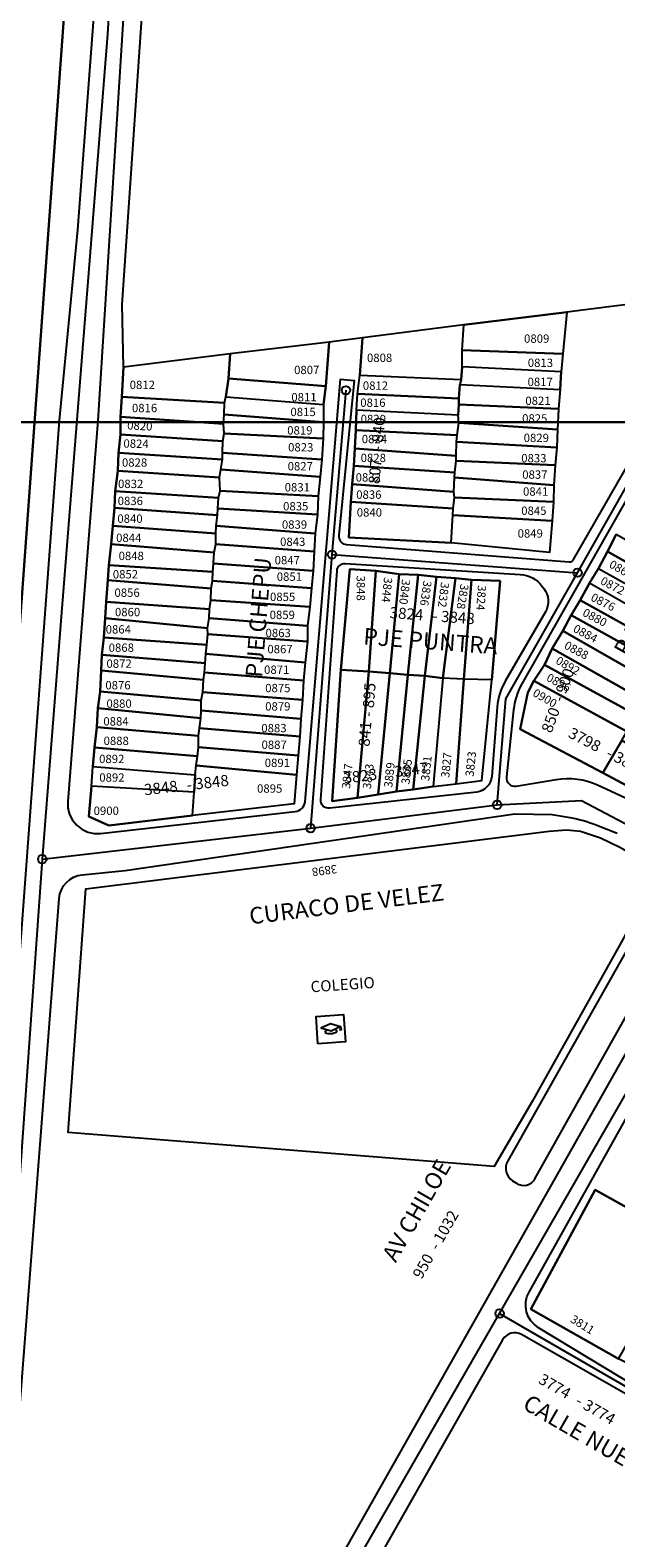
# Model space of a CAD drawing. Extents: x 348100 to 362098, y 6275800 to 6290289.
# Drawn here: x 349384 to 349490, y 6277999 to 6278271 of the extents above; entities that cross this region are included whole.
import ezdxf

# ---------------------------------------------------------------- set-up
doc = ezdxf.new("R2010")
doc.units = 0
doc.header["$MEASUREMENT"] = 0
doc.layers.get('0').update_dxf_attribs({"linetype": 'CONTINUOUS'})
for name, color, linetype in [('1010', 7, 'CONTINUOUS'), ('1400', 7, 'CONTINUOUS'), ('1500', 7, 'CONTINUOUS'), ('2000', 7, 'CONTINUOUS'), ('2510', 7, 'CONTINUOUS'), ('LIMITE_PREDIAL', 7, 'CONTINUOUS')]:
    doc.layers.add(name, color=color, linetype=linetype)

msp = doc.modelspace()

# ---------------------------------------------------------------- linework, layer by layer
at = {"color": 10}
for points in [[(349400.23, 6279011.72), (349401.75, 6279002.55), (349404.94, 6278947.71), (349412.87, 6278804.57), (349417.43, 6278696.75), (349420.71, 6278618.57), (349418.83, 6278587.2), (349412.75, 6278488.43), (349404.79, 6278375.14), (349398.24, 6278269.81), (349389.81, 6278163.54), (349386.53, 6278121.45)], [(349482.75, 6278172.95), (349506.9, 6278215.64)], [(349438.61, 6278176.22), (349441.12, 6278205.76)], [(349434.77, 6278127.03), (349438.61, 6278176.22)], [(349438.61, 6278176.22), (349482.75, 6278172.95)], [(349468.29, 6278131.22), (349469.86, 6278150.3), (349482.75, 6278172.95)], [(349434.77, 6278127.03), (349468.29, 6278131.22)], [(349468.29, 6278131.22), (349483.42, 6278131.97), (349512.87, 6278116.48)], [(349386.53, 6278121.45), (349434.77, 6278127.03)], [(349386.53, 6278121.45), (349379.16, 6278017.16), (349378.23, 6278010.14)], [(349468.73, 6278039.75), (349504.68, 6278102.25), (349512.87, 6278116.48)], [(349415.69, 6277947.6), (349468.73, 6278039.75)], [(349468.73, 6278039.75), (349496.81, 6278023.52), (349504.6, 6278021.12), (349508.19, 6278020.53), (349515.26, 6278022.17)]]:
    msp.add_lwpolyline(points, dxfattribs=at)
at = {"color": 3}
for points in [[(349000, 6278200), (349900, 6278200), (349900, 6278800), (349000, 6278800), (349000, 6278200)], [(349000, 6277600), (349900, 6277600), (349900, 6278200), (349000, 6278200), (349000, 6277600)]]:
    msp.add_lwpolyline(points, dxfattribs=at)
at = {"color": 4}
for points in [[(349436.08, 6278088.23), (349435.73, 6278093.16), (349440.67, 6278093.51), (349441.02, 6278088.58), (349436.08, 6278088.23)], [(349436.59, 6278091.1), (349438.33, 6278091.9), (349440.1, 6278091.34), (349438.43, 6278090.53), (349436.58, 6278091.09)], [(349437.59, 6278090.79), (349437.33, 6278090.27)], [(349439.23, 6278090.92), (349439.44, 6278090.43)], [(349440.1, 6278091.34), (349440.01, 6278090.66)], [(349440.1, 6278091.34), (349440.04, 6278090.67)], [(349440.1, 6278091.34), (349440.06, 6278090.67)], [(349440.1, 6278091.34), (349440.12, 6278090.67)], [(349440.1, 6278091.34), (349440.14, 6278090.67)], [(349440.1, 6278091.34), (349440.17, 6278090.68)], [(349440.1, 6278091.34), (349440.22, 6278090.68)]]:
    msp.add_lwpolyline(points, dxfattribs=at)
msp.add_arc((349438.25, 6278092.42), 2.33, 246.7635, 300.9835, dxfattribs=at)
at = {"layer": '1400', "color": 2}
for points in [[(349396.55, 6278357.9), (349373.05, 6278033.7)], [(349478.2, 6278182.3), (349477.7, 6278176.6), (349460, 6278178.3), (349441.6, 6278179.3), (349442, 6278185.7), (349442.2, 6278188.9), (349442.5, 6278192.2), (349442.7, 6278195.3), (349442.9, 6278198.6), (349443, 6278202.2), (349443.2, 6278205.1), (349443.6, 6278208.5), (349444.1, 6278215.2), (349438.1, 6278214.4), (349437.5, 6278206.5), (349437.1, 6278203.2), (349437.1, 6278200), (349437, 6278197.1), (349436.8, 6278193.3), (349436.5, 6278190.2), (349436.1, 6278186.7), (349436, 6278183.4), (349435.6, 6278180), (349435.4, 6278176.8), (349435.2, 6278173.3), (349434.9, 6278170.2), (349434.6, 6278166.8), (349434.2, 6278163.4), (349434.2, 6278160.6), (349433.8, 6278156.8), (349433.5, 6278153.6), (349433.3, 6278150.1), (349433, 6278146.7), (349432.8, 6278143.5), (349432.5, 6278140.1), (349432.2, 6278136.6), (349431.8, 6278131.4), (349413.5, 6278129.3), (349398.5, 6278127.5), (349394.9, 6278129.1), (349395.4, 6278134.6), (349395.6, 6278138.1), (349395.9, 6278141.5), (349396.3, 6278145.2), (349396.5, 6278148.6), (349396.9, 6278151.6), (349397.1, 6278155.4), (349397.2, 6278158.2), (349397.6, 6278161.3), (349397.8, 6278164.8), (349398, 6278167.7), (349398.3, 6278171.6), (349398.5, 6278174.3), (349398.9, 6278178.1), (349399.2, 6278181.4), (349399.5, 6278184.6), (349399.6, 6278187.6), (349400.1, 6278191.3), (349400.2, 6278194.5), (349400.6, 6278197.8), (349400.6, 6278201), (349400.8, 6278204.6), (349401.1, 6278209.9), (349400.9, 6278221.2), (349408.7, 6278334.8)], [(349515.3, 6278224.2), (349480.8, 6278219.8), (349480.1, 6278212.3), (349479.8, 6278209.1), (349479.6, 6278205.9), (349479.3, 6278202.4), (349479.1, 6278198.7), (349479, 6278195.5), (349478.7, 6278192.3), (349478.5, 6278188.7), (349478.4, 6278185.7), (349478.2, 6278182.3)], [(349500.5, 6278129.9), (349487.3, 6278137), (349472.4, 6278144.8), (349473.8, 6278151.4), (349474.9, 6278153.5), (349476.8, 6278156.4), (349478.2, 6278159.3), (349480.1, 6278162.5), (349481.6, 6278165.3), (349483.2, 6278168), (349484.9, 6278171.1), (349486.5, 6278173.7), (349488.1, 6278176.8), (349489.7, 6278179.8)], [(349468.8, 6278171.5), (349463.7, 6278171.7), (349460.8, 6278172), (349457.4, 6278172.2), (349454.1, 6278172.6), (349450.7, 6278172.7), (349446.5, 6278173.3), (349441.8, 6278173.6), (349440.2, 6278155.5), (349438.6, 6278131.9), (349443.2, 6278132.5), (349446.9, 6278133.1), (349450.2, 6278133.6), (349453.2, 6278134), (349456.8, 6278134.5), (349460.9, 6278135), (349465.5, 6278135.6), (349467.3, 6278153.7), (349468.8, 6278171.5)], [(349496.05, 6278116.6), (349490.65, 6278106.6), (349474.55, 6278077.9), (349467.75, 6278066.2), (349391.15, 6278072.3), (349394.35, 6278116.1), (349477.65, 6278126.5), (349480.75, 6278126.7), (349483.25, 6278126.5), (349486.85, 6278125.3), (349490.35, 6278123.6), (349495.15, 6278120.9), (349496.05, 6278116.6)], [(349474.36, 6278040.54), (349485.9, 6278062), (349502.3, 6278052.8), (349503.9, 6278051.6), (349509.5, 6278048.6), (349512, 6278027.7), (349510.4, 6278025.6), (349508.2, 6278024.3), (349505.5, 6278024.4), (349502.9, 6278025), (349499.3, 6278026.9), (349490.1, 6278031.6), (349474.36, 6278040.54)]]:
    msp.add_lwpolyline(points, dxfattribs=at)
at = {"layer": '1500'}
for centre in [(349441.11, 6278205.76), (349438.6, 6278176.22), (349482.74, 6278172.95), (349468.28, 6278131.22), (349434.76, 6278127.03), (349386.52, 6278121.45), (349468.72, 6278039.75)]:
    msp.add_circle(centre, 0.759, dxfattribs=at)
at = {"layer": '2000', "color": 1}
for points in [[(349412.65, 6278754.4), (349417.85, 6278623.6), (349415.65, 6278582.2), (349415.35, 6278559.7), (349400.75, 6278359.1), (349398.85, 6278314.2), (349392.85, 6278234.6), (349389.55, 6278200.3), (349375.65, 6278013.7), (349375.59, 6278013.34), (349375.46, 6278012.99), (349375.28, 6278012.67), (349375.04, 6278012.39), (349374.75, 6278012.16), (349374.43, 6278011.98), (349374.08, 6278011.87), (349373.72, 6278011.82), (349203.3, 6278003.8), (349202.93, 6278003.82), (349202.57, 6278003.91), (349202.24, 6278004.07), (349201.95, 6278004.29), (349201.7, 6278004.57)], [(349403.3, 6278307.8), (349396.5, 6278200.3), (349391.1, 6278131.8), (349391.14, 6278130.63), (349391.43, 6278129.49), (349391.96, 6278128.45), (349392.71, 6278127.55), (349393.64, 6278126.83), (349394.7, 6278126.33), (349395.84, 6278126.08), (349397.01, 6278126.08), (349432, 6278130), (349432.34, 6278130.07), (349432.66, 6278130.19), (349432.96, 6278130.37), (349433.22, 6278130.6), (349433.44, 6278130.87), (349433.61, 6278131.17), (349433.73, 6278131.5), (349433.79, 6278131.84), (349440.1, 6278207.73), (349442.6, 6278207.5), (349439.8, 6278179.7), (349439.8, 6278179.39), (349439.86, 6278179.09), (349439.98, 6278178.81), (349440.15, 6278178.56), (349440.37, 6278178.34), (349440.63, 6278178.17)], [(349509.03, 6278216.95), (349472.73, 6278152.97), (349472.44, 6278152.43), (349472.18, 6278151.87), (349471.95, 6278151.3), (349471.74, 6278150.72), (349471.57, 6278150.13), (349471.43, 6278149.53), (349471.32, 6278148.92), (349471.24, 6278148.31), (349469.95, 6278136.25), (349469.96, 6278135.9), (349470.04, 6278135.56), (349470.19, 6278135.26), (349470.42, 6278134.99), (349470.7, 6278134.78), (349471.01, 6278134.64), (349471.35, 6278134.58), (349471.7, 6278134.6), (349478.89, 6278135.8), (349479.83, 6278135.92), (349480.78, 6278135.97), (349481.73, 6278135.95), (349482.67, 6278135.86), (349483.6, 6278135.7), (349484.52, 6278135.46), (349485.42, 6278135.17), (349486.3, 6278134.8), (349499.5, 6278128.7)], [(349440.63, 6278178.17), (349440.91, 6278178.06), (349441.22, 6278178.01), (349481.2, 6278174.9), (349481.32, 6278174.9), (349481.44, 6278174.92), (349481.56, 6278174.95), (349481.67, 6278175), (349481.77, 6278175.06), (349481.86, 6278175.14), (349481.94, 6278175.23), (349482.01, 6278175.33), (349503.1, 6278212)], [(349439.5, 6278173.3), (349439.55, 6278173.57), (349439.64, 6278173.83), (349439.79, 6278174.06), (349439.98, 6278174.26), (349440.2, 6278174.42), (349440.45, 6278174.53), (349440.72, 6278174.6), (349440.99, 6278174.61), (349472.4, 6278172.66), (349472.99, 6278172.59), (349473.56, 6278172.46), (349474.11, 6278172.27), (349474.64, 6278172.02), (349475.14, 6278171.71), (349475.6, 6278171.35), (349476.02, 6278170.95), (349476.4, 6278170.5), (349476.7, 6278170.1), (349477, 6278169.64), (349477.23, 6278169.13), (349477.38, 6278168.6), (349477.45, 6278168.06), (349477.44, 6278167.5), (349477.36, 6278166.96), (349477.19, 6278166.43), (349476.95, 6278165.93), (349469.75, 6278153.47), (349469.46, 6278152.92), (349469.2, 6278152.37), (349468.96, 6278151.8), (349468.77, 6278151.22), (349468.6, 6278150.63), (349468.47, 6278150.03), (349468.37, 6278149.42), (349468.3, 6278148.81), (349467.3, 6278136.29), (349467.21, 6278135.78), (349467.04, 6278135.29), (349466.78, 6278134.83), (349466.45, 6278134.43), (349466.06, 6278134.08), (349465.61, 6278133.82), (349465.13, 6278133.63), (349464.62, 6278133.52), (349438.2, 6278130.6), (349437.88, 6278130.6), (349437.57, 6278130.67), (349437.28, 6278130.8), (349437.03, 6278131), (349436.82, 6278131.24), (349436.68, 6278131.53), (349436.59, 6278131.84), (349436.58, 6278132.15), (349439.5, 6278173.3)], [(349377.74, 6277962.39), (349389.55, 6278114.4), (349389.68, 6278115.19), (349389.95, 6278115.95), (349390.34, 6278116.65), (349390.86, 6278117.27), (349391.47, 6278117.8), (349392.16, 6278118.21), (349392.91, 6278118.49), (349393.7, 6278118.64), (349401.45, 6278119.4), (349471.45, 6278129.6), (349478.15, 6278129.5), (349481.39, 6278128.93), (349482, 6278128.82), (349482.61, 6278128.69), (349483.21, 6278128.54), (349483.81, 6278128.38), (349484.41, 6278128.2), (349485, 6278128), (349485.59, 6278127.8), (349486.17, 6278127.57), (349489.85, 6278126.1)], [(349507.25, 6278114.57), (349415.15, 6277951.69)], [(349497.25, 6278115.1), (349470.18, 6278067.18), (349469.98, 6278066.72), (349469.86, 6278066.23), (349469.84, 6278065.73), (349469.91, 6278065.23), (349470.07, 6278064.76), (349470.32, 6278064.33), (349470.65, 6278063.95), (349471.04, 6278063.63), (349471.76, 6278063.17), (349472.18, 6278062.95), (349472.64, 6278062.82), (349473.12, 6278062.79), (349473.59, 6278062.85), (349474.04, 6278063.01), (349474.45, 6278063.26), (349474.8, 6278063.59), (349475.07, 6278063.98), (349504.35, 6278116.2)], [(349493.55, 6278026.41), (349475.7, 6278037.2), (349474.97, 6278037.75), (349474.35, 6278038.42), (349473.88, 6278039.2), (349473.56, 6278040.06), (349473.41, 6278040.96), (349473.44, 6278041.87), (349473.64, 6278042.76), (349474.01, 6278043.6), (349503.17, 6278095.82)], [(349494.4, 6278023.6), (349472.67, 6278035.96), (349472.23, 6278036.16), (349471.75, 6278036.27), (349471.26, 6278036.28), (349470.78, 6278036.2), (349470.32, 6278036.02), (349469.9, 6278035.76), (349469.55, 6278035.43), (349469.27, 6278035.03), (349418.63, 6277945.77)]]:
    msp.add_lwpolyline(points, dxfattribs=at)
at = {"layer": 'LIMITE_PREDIAL', "color": 4}
for points in [[(349373.05, 6278033.7), (349396.55, 6278357.9)], [(349515.3, 6278224.2), (349480.8, 6278219.8), (349462.3, 6278217.5), (349444.1, 6278215.2), (349438.1, 6278214.4), (349420.3, 6278212.3), (349401.1, 6278209.9), (349400.9, 6278221.2), (349408.7, 6278334.8)], [(349480.1, 6278212.3), (349462, 6278213), (349462.3, 6278217.5), (349480.8, 6278219.8), (349480.1, 6278212.3)], [(349443.6, 6278208.5), (349461.8, 6278207.7), (349462, 6278210), (349462, 6278213), (349462.3, 6278217.5), (349444.1, 6278215.2), (349443.6, 6278208.5)], [(349438.1, 6278214.4), (349420.3, 6278212.3), (349420, 6278207.9), (349437.5, 6278206.5), (349438.1, 6278214.4)], [(349400.8, 6278204.6), (349419.3, 6278203.5), (349419.5, 6278204.6), (349420, 6278207.9), (349420.3, 6278212.3), (349401.1, 6278209.9), (349400.8, 6278204.6)], [(349479.8, 6278209.1), (349462, 6278210), (349462, 6278213), (349480.1, 6278212.3), (349479.8, 6278209.1)], [(349479.8, 6278209.1), (349462, 6278210), (349461.8, 6278207.7), (349461.6, 6278206.8), (349479.6, 6278205.9), (349479.8, 6278209.1)], [(349437.5, 6278206.5), (349420, 6278207.9), (349419.5, 6278204.6), (349437.1, 6278203.2), (349437.5, 6278206.5)], [(349443.6, 6278208.5), (349461.8, 6278207.7), (349461.6, 6278206.8), (349461.4, 6278204.3), (349443.2, 6278205.1), (349443.6, 6278208.5)], [(349479.3, 6278202.4), (349461.4, 6278203.2), (349461.4, 6278204.3), (349461.6, 6278206.8), (349479.6, 6278205.9), (349479.3, 6278202.4)], [(349400.6, 6278201), (349419.1, 6278199.7), (349419.2, 6278201.4), (349419.3, 6278203.5), (349400.8, 6278204.6), (349400.6, 6278201)], [(349437.1, 6278200), (349419.2, 6278201.4), (349419.3, 6278203.5), (349419.5, 6278204.6), (349437.1, 6278203.2), (349437.1, 6278200)], [(349443.2, 6278205.1), (349461.4, 6278204.3), (349461.4, 6278203.2), (349461.3, 6278201.3), (349443, 6278202.2), (349443.2, 6278205.1)], [(349479.1, 6278198.7), (349461.4, 6278199.9), (349461.3, 6278201.3), (349461.4, 6278203.2), (349479.3, 6278202.4), (349479.1, 6278198.7)], [(349400.6, 6278197.8), (349419, 6278196.6), (349419.2, 6278198), (349419.1, 6278199.7), (349400.6, 6278201), (349400.6, 6278197.8)], [(349437, 6278197.1), (349419.2, 6278198), (349419.1, 6278199.7), (349419.2, 6278201.4), (349437.1, 6278200), (349437, 6278197.1)], [(349442.9, 6278198.6), (349461.1, 6278197.7), (349461.4, 6278199.9), (349461.3, 6278201.3), (349443, 6278202.2), (349442.9, 6278198.6)], [(349400.2, 6278194.5), (349418.9, 6278193.3), (349418.9, 6278194.5), (349419, 6278196.6), (349400.6, 6278197.8), (349400.2, 6278194.5)], [(349436.8, 6278193.3), (349418.9, 6278194.5), (349419, 6278196.6), (349419.2, 6278198), (349437, 6278197.1), (349436.8, 6278193.3)], [(349442.7, 6278195.3), (349460.9, 6278194), (349461, 6278196.5), (349461.1, 6278197.7), (349442.9, 6278198.6), (349442.7, 6278195.3)], [(349479, 6278195.5), (349461, 6278196.5), (349461.1, 6278197.7), (349461.4, 6278199.9), (349479.1, 6278198.7), (349479, 6278195.5)], [(349442.5, 6278192.2), (349460.7, 6278191), (349460.9, 6278193.1), (349460.9, 6278194), (349442.7, 6278195.3), (349442.5, 6278192.2)], [(349478.7, 6278192.3), (349460.9, 6278193.1), (349460.9, 6278194), (349461, 6278196.5), (349479, 6278195.5), (349478.7, 6278192.3)], [(349400.1, 6278191.3), (349418.4, 6278190.1), (349418.6, 6278191.5), (349418.9, 6278193.3), (349400.2, 6278194.5), (349400.1, 6278191.3)], [(349436.5, 6278190.2), (349418.6, 6278191.5), (349418.9, 6278193.3), (349418.9, 6278194.5), (349436.8, 6278193.3), (349436.5, 6278190.2)], [(349478.5, 6278188.7), (349460.6, 6278190.1), (349460.7, 6278191), (349460.9, 6278193.1), (349478.7, 6278192.3), (349478.5, 6278188.7)], [(349399.6, 6278187.6), (349418.2, 6278186.4), (349418.5, 6278187.7), (349418.4, 6278190.1), (349400.1, 6278191.3), (349399.6, 6278187.6)], [(349436.1, 6278186.7), (349418.5, 6278187.7), (349418.4, 6278190.1), (349418.6, 6278191.5), (349436.5, 6278190.2), (349436.1, 6278186.7)], [(349442.2, 6278188.9), (349460.5, 6278187.5), (349460.6, 6278190.1), (349460.7, 6278191), (349442.5, 6278192.2), (349442.2, 6278188.9)], [(349478.4, 6278185.7), (349460.6, 6278186.5), (349460.5, 6278187.5), (349460.6, 6278190.1), (349478.5, 6278188.7), (349478.4, 6278185.7)], [(349399.5, 6278184.6), (349418, 6278183.3), (349418.1, 6278184.5), (349418.2, 6278186.4), (349399.6, 6278187.6), (349399.5, 6278184.6)], [(349436, 6278183.4), (349418.1, 6278184.5), (349418.2, 6278186.4), (349418.5, 6278187.7), (349436.1, 6278186.7), (349436, 6278183.4)], [(349442, 6278185.7), (349460.4, 6278184.5), (349460.6, 6278186.5), (349460.5, 6278187.5), (349442.2, 6278188.9), (349442, 6278185.7)], [(349399.2, 6278181.4), (349417.7, 6278180), (349417.8, 6278181.4), (349418, 6278183.3), (349399.5, 6278184.6), (349399.2, 6278181.4)], [(349435.6, 6278180), (349417.8, 6278181.4), (349418, 6278183.3), (349418.1, 6278184.5), (349436, 6278183.4), (349435.6, 6278180)], [(349441.6, 6278179.3), (349460, 6278178.3), (349460.3, 6278183.3), (349460.4, 6278184.5), (349442, 6278185.7), (349441.6, 6278179.3)], [(349478.2, 6278182.3), (349460.3, 6278183.3), (349460.4, 6278184.5), (349460.6, 6278186.5), (349478.4, 6278185.7), (349478.2, 6278182.3)], [(349477.7, 6278176.6), (349460, 6278178.3), (349460.3, 6278183.3), (349478.2, 6278182.3), (349477.7, 6278176.6)], [(349398.9, 6278178.1), (349417.4, 6278176.6), (349417.7, 6278178.1), (349417.7, 6278180), (349399.2, 6278181.4), (349398.9, 6278178.1)], [(349435.4, 6278176.8), (349417.7, 6278178.1), (349417.7, 6278180), (349417.8, 6278181.4), (349435.6, 6278180), (349435.4, 6278176.8)], [(349488.1, 6278176.8), (349504.4, 6278167.6), (349505.3, 6278169.2), (349506, 6278170.6), (349489.7, 6278179.8), (349488.1, 6278176.8)], [(349398.5, 6278174.3), (349417.2, 6278173.1), (349417.3, 6278174.6), (349417.4, 6278176.6), (349398.9, 6278178.1), (349398.5, 6278174.3)], [(349435.2, 6278173.3), (349417.3, 6278174.6), (349417.4, 6278176.6), (349417.7, 6278178.1), (349435.4, 6278176.8), (349435.2, 6278173.3)], [(349486.5, 6278173.7), (349502.8, 6278164.6), (349503.6, 6278166), (349504.4, 6278167.6), (349488.1, 6278176.8), (349486.5, 6278173.7)], [(349398.3, 6278171.6), (349416.9, 6278170.1), (349417.1, 6278171.5), (349417.2, 6278173.1), (349398.5, 6278174.3), (349398.3, 6278171.6)], [(349434.9, 6278170.2), (349417.1, 6278171.5), (349417.2, 6278173.1), (349417.3, 6278174.6), (349435.2, 6278173.3), (349434.9, 6278170.2)], [(349446.5, 6278173.3), (349445.2, 6278155.2), (349440.2, 6278155.5), (349441.8, 6278173.6), (349446.5, 6278173.3)], [(349486.5, 6278173.7), (349502.8, 6278164.6), (349502.2, 6278163.3), (349501.1, 6278161.8), (349484.9, 6278171.1), (349486.5, 6278173.7)], [(349398, 6278167.7), (349416.6, 6278166.4), (349416.8, 6278168), (349416.9, 6278170.1), (349398.3, 6278171.6), (349398, 6278167.7)], [(349434.6, 6278166.8), (349416.8, 6278168), (349416.9, 6278170.1), (349417.1, 6278171.5), (349434.9, 6278170.2), (349434.6, 6278166.8)], [(349450.7, 6278172.7), (349449, 6278154.9), (349445.2, 6278155.2), (349446.5, 6278173.3), (349450.7, 6278172.7)], [(349454.1, 6278172.6), (349452.2, 6278154.6), (349449, 6278154.9), (349450.7, 6278172.7), (349454.1, 6278172.6)], [(349457.4, 6278172.2), (349455.3, 6278154.4), (349452.2, 6278154.6), (349454.1, 6278172.6), (349457.4, 6278172.2)], [(349460.8, 6278172), (349458.5, 6278154), (349455.3, 6278154.4), (349457.4, 6278172.2), (349460.8, 6278172)], [(349463.7, 6278171.7), (349462.3, 6278153.8), (349458.5, 6278154), (349460.8, 6278172), (349463.7, 6278171.7)], [(349468.8, 6278171.5), (349467.3, 6278153.7), (349462.3, 6278153.8), (349463.7, 6278171.7), (349468.8, 6278171.5)], [(349483.2, 6278168), (349499.5, 6278159), (349500.1, 6278160.1), (349501.1, 6278161.8), (349484.9, 6278171.1), (349483.2, 6278168)], [(349434.2, 6278163.4), (349416.5, 6278164.8), (349416.6, 6278166.4), (349416.8, 6278168), (349434.6, 6278166.8), (349434.2, 6278163.4)], [(349481.6, 6278165.3), (349498, 6278156.2), (349499, 6278157.6), (349499.5, 6278159), (349483.2, 6278168), (349481.6, 6278165.3)], [(349397.8, 6278164.8), (349416.2, 6278163), (349416.5, 6278164.8), (349416.6, 6278166.4), (349398, 6278167.7), (349397.8, 6278164.8)], [(349480.1, 6278162.5), (349496.3, 6278153.2), (349497.1, 6278154.5), (349498, 6278156.2), (349481.6, 6278165.3), (349480.1, 6278162.5)], [(349397.6, 6278161.3), (349416.1, 6278160), (349416.3, 6278161.9), (349416.2, 6278163), (349397.8, 6278164.8), (349397.6, 6278161.3)], [(349434.2, 6278160.6), (349416.3, 6278161.9), (349416.2, 6278163), (349416.5, 6278164.8), (349434.2, 6278163.4), (349434.2, 6278160.6)], [(349478.2, 6278159.3), (349494.7, 6278150), (349495.8, 6278151.7), (349496.3, 6278153.2), (349480.1, 6278162.5), (349478.2, 6278159.3)], [(349397.2, 6278158.2), (349415.8, 6278156.7), (349415.9, 6278158.4), (349416.1, 6278160), (349397.6, 6278161.3), (349397.2, 6278158.2)], [(349433.8, 6278156.8), (349415.9, 6278158.4), (349416.1, 6278160), (349416.3, 6278161.9), (349434.2, 6278160.6), (349433.8, 6278156.8)], [(349397.1, 6278155.4), (349415.5, 6278153.7), (349415.7, 6278155), (349415.8, 6278156.7), (349397.2, 6278158.2), (349397.1, 6278155.4)], [(349433.5, 6278153.6), (349415.7, 6278155), (349415.8, 6278156.7), (349415.9, 6278158.4), (349433.8, 6278156.8), (349433.5, 6278153.6)], [(349476.8, 6278156.4), (349493.2, 6278147.4), (349493.9, 6278148.7), (349494.7, 6278150), (349478.2, 6278159.3), (349476.8, 6278156.4)], [(349396.9, 6278151.6), (349415.1, 6278150), (349415.4, 6278151.5), (349415.5, 6278153.7), (349397.1, 6278155.4), (349396.9, 6278151.6)], [(349433.3, 6278150.1), (349415.4, 6278151.5), (349415.5, 6278153.7), (349415.7, 6278155), (349433.5, 6278153.6), (349433.3, 6278150.1)], [(349438.6, 6278131.9), (349440.2, 6278155.5), (349445.2, 6278155.2), (349443.2, 6278132.5), (349438.6, 6278131.9)], [(349443.2, 6278132.5), (349445.2, 6278155.2), (349449, 6278154.9), (349446.9, 6278133.1), (349443.2, 6278132.5)], [(349446.9, 6278133.1), (349449, 6278154.9), (349452.2, 6278154.6), (349450.2, 6278133.6), (349446.9, 6278133.1)], [(349450.2, 6278133.6), (349452.2, 6278154.6), (349455.3, 6278154.4), (349453.2, 6278134), (349450.2, 6278133.6)], [(349453.2, 6278134), (349455.3, 6278154.4), (349458.5, 6278154), (349456.8, 6278134.5), (349453.2, 6278134)], [(349474.9, 6278153.5), (349491.6, 6278144.4), (349492.4, 6278145.8), (349493.2, 6278147.4), (349476.8, 6278156.4), (349474.9, 6278153.5)], [(349460.9, 6278135), (349462.3, 6278153.8), (349458.5, 6278154), (349456.8, 6278134.5), (349460.9, 6278135)], [(349465.5, 6278135.6), (349467.3, 6278153.7), (349462.3, 6278153.8), (349460.9, 6278135), (349465.5, 6278135.6)], [(349472.4, 6278144.8), (349487.3, 6278137), (349490.7, 6278142.8), (349491.6, 6278144.4), (349474.9, 6278153.5), (349473.8, 6278151.4), (349472.4, 6278144.8)], [(349396.5, 6278148.6), (349415, 6278146.8), (349415.1, 6278148.2), (349415.1, 6278150), (349396.9, 6278151.6), (349396.5, 6278148.6)], [(349433, 6278146.7), (349415.1, 6278148.2), (349415.1, 6278150), (349415.4, 6278151.5), (349433.3, 6278150.1), (349433, 6278146.7)], [(349396.3, 6278145.2), (349414.6, 6278143.6), (349414.8, 6278145), (349415, 6278146.8), (349396.5, 6278148.6), (349396.3, 6278145.2)], [(349432.8, 6278143.5), (349414.8, 6278145), (349415, 6278146.8), (349415.1, 6278148.2), (349433, 6278146.7), (349432.8, 6278143.5)], [(349395.9, 6278141.5), (349414.4, 6278140), (349414.6, 6278141.6), (349414.6, 6278143.6), (349396.3, 6278145.2), (349395.9, 6278141.5)], [(349432.5, 6278140.1), (349414.6, 6278141.6), (349414.6, 6278143.6), (349414.8, 6278145), (349432.8, 6278143.5), (349432.5, 6278140.1)], [(349395.6, 6278138.1), (349414, 6278136.6), (349414.2, 6278138.3), (349414.4, 6278140), (349395.9, 6278141.5), (349395.6, 6278138.1)], [(349432.2, 6278136.6), (349414.2, 6278138.3), (349414.4, 6278140), (349414.6, 6278141.6), (349432.5, 6278140.1), (349432.2, 6278136.6)], [(349505.6, 6278134.1), (349490.7, 6278142.8), (349487.3, 6278137), (349500.5, 6278129.9), (349501.4, 6278129.4), (349502.7, 6278129.5), (349503.7, 6278130.4), (349505.6, 6278134.1)], [(349395.6, 6278138.1), (349414, 6278136.6), (349413.8, 6278133.5), (349395.4, 6278134.6), (349395.6, 6278138.1)], [(349431.8, 6278131.4), (349413.5, 6278129.3), (349413.8, 6278133.5), (349414, 6278136.6), (349414.2, 6278138.3), (349432.2, 6278136.6), (349431.8, 6278131.4)], [(349394.9, 6278129.1), (349398.5, 6278127.5), (349413.5, 6278129.3), (349413.8, 6278133.5), (349395.4, 6278134.6), (349394.9, 6278129.1)], [(349495.15, 6278120.9), (349496.05, 6278116.6), (349490.65, 6278106.6), (349474.55, 6278077.9), (349467.75, 6278066.2), (349391.15, 6278072.3), (349394.35, 6278116.1), (349477.65, 6278126.5), (349480.75, 6278126.7), (349483.25, 6278126.5), (349486.85, 6278125.3), (349490.35, 6278123.6), (349495.15, 6278120.9)], [(349490.1, 6278031.6), (349502.3, 6278052.8), (349485.9, 6278062), (349474.36, 6278040.54), (349490.1, 6278031.6)]]:
    msp.add_lwpolyline(points, dxfattribs=at)

# ---------------------------------------------------------------- texts
at = {"color": 10}
for s, rotation, p in [('PJE DALCAHUE', 60.5043, (349491.71, 6278157.68)), ('PJE CHEPU', 85.5426, (349426.03, 6278154.02)), ('PJE PUNTRA', 355.7495, (349444.15, 6278160.06)), ('CURACO DE VELEZ', 7.1047, (349423.93, 6278109.71)), ('AV CHILOE', 60.1033, (349450.05, 6278048.78)), ('CALLE NUEVA', 329.9664, (349472.66, 6278022.76))]:
    msp.add_text(s, height=3, rotation=rotation, dxfattribs=at).set_placement(p)
at = {"color": 4}
msp.add_text('COLEGIO', height=2, rotation=4.068, dxfattribs=at).set_placement((349434.82, 6278097.49))
at = {"layer": '1010', "color": 10}
for s, rotation, p in [(' - 840', 85.1415, (349447.58, 6278194.12)), ('807', 85.1415, (349447.13, 6278188.83)), ('3824', 355.7495, (349448.91, 6278164.82)), (' - 3848', 355.7495, (349455.97, 6278164.29)), (' - 900', 69.8436, (349479.87, 6278148.99)), (' - 895', 85.5426, (349445.94, 6278146.39)), ('850', 69.8436, (349478.04, 6278144.01)), ('841', 85.5426, (349445.34, 6278141.63)), ('3798', 332.2582, (349480.89, 6278143.47)), (' - 3847', 7.1047, (349447.83, 6278135.91)), (' - 3822', 332.2582, (349487.15, 6278140.17)), ('3848', 6.589, (349404.94, 6278132.92)), (' - 3848', 6.589, (349411.97, 6278133.73)), ('3823', 7.1047, (349440.8, 6278135.03)), (' - 1032', 60.1033, (349457.36, 6278050.42)), ('950', 60.1033, (349454.71, 6278045.82)), ('3774', 329.9664, (349475.53, 6278027.35)), (' - 3774', 329.9664, (349481.66, 6278023.8))]:
    msp.add_text(s, height=2, rotation=rotation, dxfattribs=at).set_placement(p)
at = {"layer": '2510', "color": 4}
for s, p in [('0809', (349473.12, 6278214.3)), ('0808', (349444.88, 6278210.85)), ('0813', (349473.79, 6278209.95)), ('0807', (349431.79, 6278208.67)), ('0812', (349402.24, 6278205.98)), ('0812', (349444.14, 6278205.85)), ('0817', (349473.75, 6278206.52)), ('0816', (349402.64, 6278201.82)), ('0811', (349431.29, 6278203.77)), ('0816', (349443.68, 6278202.78)), ('0821', (349473.35, 6278203.12)), ('0815', (349431.13, 6278201.12)), ('0820', (349443.75, 6278199.85)), ('0825', (349472.77, 6278199.95)), ('0819', (349430.55, 6278197.8)), ('0824', (349443.95, 6278196.25)), ('0829', (349473.05, 6278196.45)), ('0823', (349430.71, 6278194.76)), ('0828', (349400.84, 6278192.02)), ('0827', (349430.63, 6278191.35)), ('0828', (349443.75, 6278192.85)), ('0833', (349472.61, 6278192.8)), ('0832', (349400.14, 6278188.18)), ('0832', (349442.85, 6278189.35)), ('0837', (349472.79, 6278189.85)), ('0831', (349430.09, 6278187.57)), ('0836', (349442.95, 6278186.25)), ('0841', (349472.93, 6278186.8)), ('0836', (349400.08, 6278185.12)), ('0835', (349429.81, 6278184.16)), ('0840', (349443.05, 6278183.05)), ('0845', (349472.61, 6278183.35)), ('0840', (349400.02, 6278181.93)), ('0839', (349429.59, 6278180.87)), ('0844', (349399.8, 6278178.48)), ('0843', (349429.27, 6278177.77)), ('0849', (349471.96, 6278179.27)), ('0848', (349400.24, 6278175.23)), ('0852', (349399.2, 6278171.93)), ('0847', (349428.29, 6278174.47)), ('0851', (349428.67, 6278171.5)), ('0856', (349399.5, 6278168.62)), ('0855', (349427.45, 6278167.87)), ('0860', (349399.58, 6278165.13)), ('0859', (349427.39, 6278164.62)), ('0864', (349397.92, 6278162.02)), ('0863', (349426.65, 6278161.37)), ('0868', (349398.46, 6278158.73)), ('0867', (349426.99, 6278158.47)), ('0872', (349398.06, 6278155.86)), ('0871', (349426.39, 6278154.77)), ('0876', (349397.86, 6278151.98)), ('0875', (349426.59, 6278151.47)), ('0880', (349398.06, 6278148.67)), ('0879', (349426.59, 6278148.17)), ('0884', (349397.5, 6278145.48)), ('0888', (349397.54, 6278141.98)), ('0883', (349425.89, 6278144.27)), ('0887', (349425.93, 6278141.27)), ('0892', (349396.74, 6278138.73)), ('0891', (349426.51, 6278138.02)), ('0892', (349396.77, 6278135.38)), ('0895', (349425.13, 6278133.4)), ('0900', (349395.75, 6278129.4))]:
    msp.add_text(s, height=1.5, dxfattribs=at).set_placement(p)
for s, rotation, p in [('0820', 357.01, (349401.75, 6278198.73)), ('0824', 359.0153, (349401.1, 6278195.45)), ('0868', 330.0237, (349488.26, 6278174.02)), ('3848', 269.9777, (349443.02, 6278172.45)), ('3844', 264.42, (349447.96, 6278172.2)), ('3840', 263.5033, (349451.18, 6278171.85)), ('3836', 261.9563, (349455.04, 6278171.61)), ('3832', 262.6438, (349458.2, 6278171.32)), ('3828', 260.8677, (349461.7, 6278171.02)), ('3824', 266.2535, (349464.82, 6278170.77)), ('0872', 331.9717, (349486.69, 6278171.02)), ('0876', 333.0031, (349484.96, 6278168.03)), ('0880', 331.9717, (349483.49, 6278165.32)), ('0884', 331.9717, (349481.79, 6278162.42)), ('0888', 331.9717, (349480.19, 6278159.42)), ('0892', 330.0237, (349478.66, 6278156.72)), ('0896', 331.9717, (349476.99, 6278153.62)), ('0900', 330.0237, (349474.53, 6278150.9)), ('3847', 83.9956, (349441.84, 6278134.05)), ('3843', 83.0216, (349445.58, 6278134)), ('3839', 83.9956, (349449.42, 6278134.25)), ('3835', 83.9956, (349452.52, 6278134.85)), ('3831', 83.9956, (349456.06, 6278135.43)), ('3827', 83.9956, (349459.66, 6278136.02)), ('3823', 83.9956, (349464.04, 6278136.23)), ('3898', 187.8729, (349439.41, 6278120.45)), ('3811', 328.1902, (349481.3, 6278038.32))]:
    msp.add_text(s, height=1.5, rotation=rotation, dxfattribs=at).set_placement(p)

doc.saveas('drawing.dxf')
